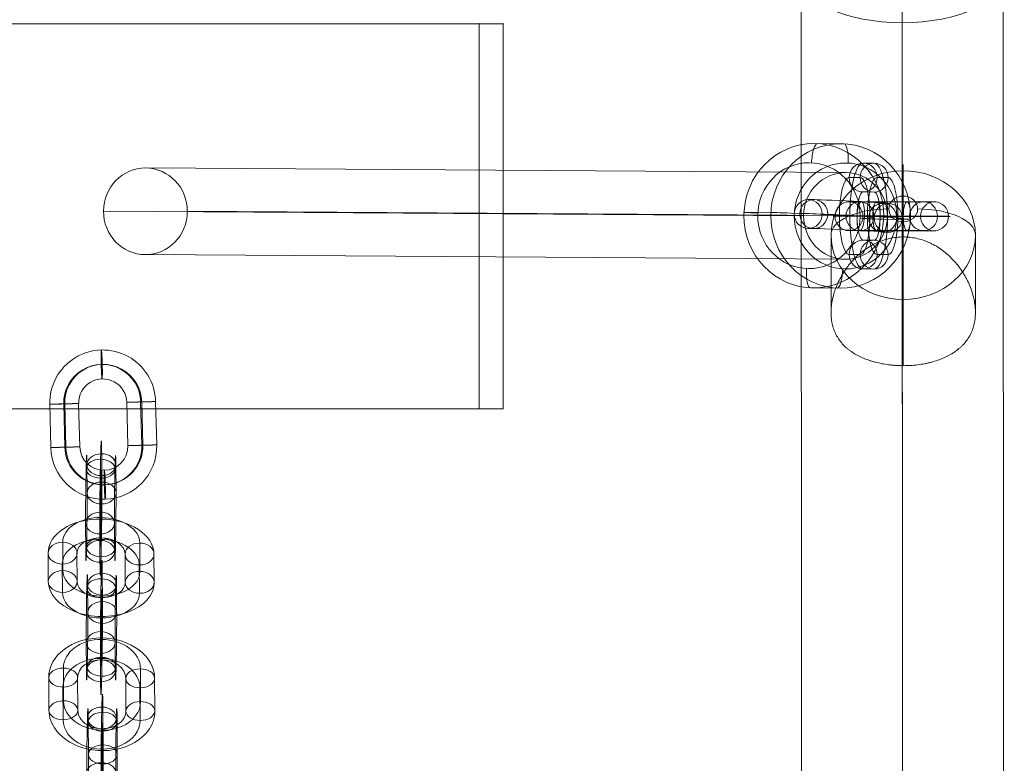
# Model space of a CAD drawing. Units: millimetres. Extents: x -3285 to 5965, y -2721 to 7529.
# Drawn here: x 2575 to 2779, y 3000 to 3155 of the extents above; entities that cross this region are included whole.
import ezdxf

# ---------------------------------------------------------------- set-up
doc = ezdxf.new("R2010")
doc.units = ezdxf.units.MM
doc.header["$MEASUREMENT"] = 0
for name, color, linetype, lineweight in [('elevate1 - Level 25', 7, 'Continuous', 0), ('elevate1 - Level 26', 7, 'Continuous', 0), ('elevate1 - Level 27', 7, 'Continuous', 0), ('Level 7', 178, 'Continuous', 0)]:
    doc.layers.add(name, color=color, linetype=linetype, lineweight=lineweight)

# ---------------------------------------------------------------- blocks, each defined once
blk = doc.blocks.new('From Smart Solid_91')
at = {"layer": 'elevate1 - Level 25', "color": 156, "linetype": 'Continuous', "lineweight": 13}
for p, q in [((0.11, -646.35), (-0.11, -96.88)), ((-20.89, -655.95), (-21.11, -106.48)), ((21.11, -655.94), (20.89, -106.47)), ((0.11, -665.54), (-0.11, -116.07))]:
    blk.add_line(p, q, dxfattribs=at)
at = {"layer": 'elevate1 - Level 25', "color": 156, "linetype": 'Continuous', "lineweight": 13, "extrusion": (0, 0, -1)}
blk.add_ellipse((-0.07, -143.03), major_axis=(-0.03, 59), ratio=0.000329, start_param=-1.096242, end_param=-0.523599, dxfattribs=at)
blk.add_ellipse((-0.11, -106.47), major_axis=(21, 0.01), ratio=0.456942, dxfattribs=at)
blk = doc.blocks.new('From Smart Solid_112')
at = {"layer": 'elevate1 - Level 26', "color": 253, "lineweight": 13}
for p, q in [((-8.33, 3.39), (-7.19, 3.39)), ((8.27, 2.6), (7.13, 2.61)), ((-11.38, 0.55), (-10.24, 0.54)), ((-5.58, 0.25), (-4.44, 0.24)), ((5.22, -0.25), (4.09, -0.24)), ((11.02, -0.55), (9.88, -0.54)), ((-8.62, -2.6), (-7.48, -2.61)), ((7.98, -3.4), (6.84, -3.39))]:
    blk.add_line(p, q, dxfattribs=at)
at = {"layer": 'elevate1 - Level 26', "color": 253, "lineweight": 13, "extrusion": (0, 0, -1)}
for centre, major_axis, ratio in [((-8.48, 0.4), (0.02, 3), 0.967475), ((-7.34, 0.39), (0.02, 3), 0.967475), ((2.42, -0.02), (0.15, 3), 0.252734)]:
    blk.add_ellipse(centre, major_axis=major_axis, ratio=ratio, dxfattribs=at)
at = {"layer": 'elevate1 - Level 26', "color": 253, "lineweight": 13}
for centre in [(-7.34, 0.39), (6.98, -0.39), (8.12, -0.4)]:
    blk.add_ellipse(centre, major_axis=(0.02, 3), ratio=0.967475, dxfattribs=at)
at = {"layer": 'elevate1 - Level 26', "color": 253, "lineweight": 13, "extrusion": (0, 0, -1)}
for centre, major_axis in [((0.54, 2.99), (-7.99, 0.39)), ((0.39, 0), (-10.99, 0.53)), ((0.39, 0), (-4.99, 0.24)), ((0.25, -3), (-7.99, 0.39))]:
    blk.add_ellipse(centre, major_axis=major_axis, ratio=0.010849, start_param=0.255521, end_param=3.397113, dxfattribs=at)
blk = doc.blocks.new('From Smart Solid_113')
at = {"layer": 'elevate1 - Level 26', "color": 253, "lineweight": 13}
for p, q in [((-1.13, 11.01), (1.15, 10.99)), ((-4.04, 8.01), (-1.76, 7.99)), ((1.77, 8.01), (4.05, 7.99)), ((-1.14, 5.01), (1.14, 4.99)), ((1.14, -5.01), (-1.14, -4.99)), ((-1.77, -8.01), (-4.05, -7.99)), ((4.04, -8.01), (1.76, -7.99)), ((1.13, -11.01), (-1.15, -10.99))]:
    blk.add_line(p, q, dxfattribs=at)
for centre, major_axis, ratio in [((-1.13, 8.01), (-0.02, -3), 0.967475), ((1.14, 7.99), (-0.02, -3), 0.967475), ((1.14, 7.99), (-0.02, -3), 0.967475), ((-3.16, 0.02), (3, 0), 0.001572)]:
    blk.add_ellipse(centre, major_axis=major_axis, ratio=ratio, dxfattribs=at)
at = {"layer": 'elevate1 - Level 26', "color": 253, "lineweight": 13, "extrusion": (0, 0, -1)}
for centre, major_axis, start_param, end_param in [((-1.14, 0.01), (0, 11), 3.143218, 6.28481), ((1.14, -0.01), (0, 11), 0.001625, 3.143218), ((-4.04, 0.01), (0, 8), 3.143218, 6.28481), ((-1.76, -0.01), (0, 8), 0.001625, 3.143218), ((1.76, 0.01), (0, 8), 3.143218, 6.28481), ((4.04, -0.01), (0, 8), 0.001625, 3.143218), ((-1.14, 0.01), (0, 5), 3.143218, 6.28481), ((1.14, -0.01), (0, 5), 0.001625, 3.143218)]:
    blk.add_ellipse(centre, major_axis=major_axis, ratio=0.252963, start_param=start_param, end_param=end_param, dxfattribs=at)
for centre, major_axis, ratio in [((3.16, -0.02), (3, 0), 0.001572), ((-1.14, -7.99), (0.02, 3), 0.967475), ((-1.14, -7.99), (0.02, 3), 0.967475), ((1.13, -8.01), (0.02, 3), 0.967475)]:
    blk.add_ellipse(centre, major_axis=major_axis, ratio=ratio, dxfattribs=at)
blk = doc.blocks.new('From Smart Solid_114')
at = {"layer": 'elevate1 - Level 26', "color": 253, "lineweight": 13}
for p, q in [((-8.88, 3.01), (-6.6, 2.99)), ((8.88, 2.99), (6.6, 3.01)), ((-11.78, 0.01), (-9.5, -0.01)), ((-5.98, 0.01), (-3.7, -0.01)), ((5.98, -0.01), (3.7, 0.01)), ((11.78, -0.01), (9.5, 0.01)), ((-8.88, -2.99), (-6.6, -3.01)), ((8.88, -3.01), (6.6, -2.99))]:
    blk.add_line(p, q, dxfattribs=at)
for centre, major_axis, ratio in [((-8.88, 0.01), (0.02, 3), 0.967475), ((-6.6, -0.01), (0.02, 3), 0.967475), ((-6.6, -0.01), (0.02, 3), 0.967475), ((-3.16, 0.02), (0, 3), 0.252963)]:
    blk.add_ellipse(centre, major_axis=major_axis, ratio=ratio, dxfattribs=at)
for centre, major_axis, start_param, end_param in [((-1.14, 3.01), (-8, 0), 3.397334, 6.538927), ((1.14, 2.99), (-8, 0), 0.255742, 3.397334), ((-1.14, 0.01), (-11, 0.01), 3.397334, 6.538927), ((-1.14, 0.01), (-5, 0), 3.397334, 6.538927), ((1.14, -0.01), (-11, 0.01), 0.255742, 3.397334), ((1.14, -0.01), (-5, 0), 0.255742, 3.397334), ((-1.14, -2.99), (-8, 0), 3.397334, 6.538927), ((1.14, -3.01), (-8, 0), 0.255742, 3.397334)]:
    blk.add_ellipse(centre, major_axis=major_axis, ratio=0.001572, start_param=start_param, end_param=end_param, dxfattribs=at)
at = {"layer": 'elevate1 - Level 26', "color": 253, "lineweight": 13, "extrusion": (0, 0, -1)}
for centre, major_axis, ratio in [((3.16, -0.02), (0, 3), 0.252963), ((6.6, 0.01), (0.02, 3), 0.967475), ((6.6, 0.01), (0.02, 3), 0.967475), ((8.88, -0.01), (0.02, 3), 0.967475)]:
    blk.add_ellipse(centre, major_axis=major_axis, ratio=ratio, dxfattribs=at)
blk = doc.blocks.new('From Smart Solid_118')
at = {"layer": 'elevate1 - Level 27', "color": 16, "linetype": 'Continuous', "lineweight": 13}
for p, q in [((72.73, 8.52), (-72.72, 9.48)), ((64.02, -0.48), (-81.43, 0.48)), ((81.43, -0.48), (-64.02, 0.48)), ((72.72, -9.48), (-72.73, -8.52))]:
    blk.add_line(p, q, dxfattribs=at)
at = {"layer": 'elevate1 - Level 27', "color": 16, "linetype": 'Continuous', "lineweight": 13, "extrusion": (0, 0, -1)}
for centre in [(-72.72, 0.48), (72.72, -0.48)]:
    blk.add_ellipse(centre, major_axis=(-0.06, -9), ratio=0.967476, dxfattribs=at)
blk = doc.blocks.new('From Smart Solid_120')
at = {"layer": 'elevate1 - Level 25', "color": 156, "linetype": 'Continuous', "lineweight": 13}
for p, q in [((0, 20.9), (0, 14.34)), ((0, 5.83), (0, 19.6)), ((0, -7.14), (0, 8.99)), ((-15, -9.88), (-15, 6.23)), ((15, -9.88), (15, 6.23)), ((0, -20.9), (0, -7.14))]:
    blk.add_line(p, q, dxfattribs=at)
at = {"layer": 'elevate1 - Level 25', "color": 156, "linetype": 'Continuous', "lineweight": 13, "extrusion": (0, 0, -1)}
blk.add_ellipse((0, 6.23), major_axis=(-15, 0), ratio=0.89155, dxfattribs=at)
at = {"layer": 'elevate1 - Level 25', "color": 156, "linetype": 'Continuous', "lineweight": 13}
blk.add_ellipse((0, 11.66), major_axis=(3, 0), ratio=0.89155, dxfattribs=at)
at = {"layer": 'elevate1 - Level 25', "color": 156, "linetype": 'Continuous', "lineweight": 13, "extrusion": (0, 0, -1)}
blk.add_ellipse((-3, 6.23), major_axis=(12, 0), ratio=0.452922, start_param=3.141593, end_param=4.712389, dxfattribs=at)
at = {"layer": 'elevate1 - Level 25', "color": 156, "linetype": 'Continuous', "lineweight": 13}
blk.add_ellipse((3, 6.23), major_axis=(-12, 0), ratio=0.452922, start_param=3.141593, end_param=4.712389, dxfattribs=at)
blk.add_open_spline([(0, -20.9), (0.51, -20.9), (1.01, -20.89), (2.01, -20.83), (2.51, -20.78), (3.48, -20.66), (3.97, -20.58), (4.57, -20.47), (4.69, -20.44), (4.92, -20.39), (5.27, -20.32), (5.62, -20.23), (6.3, -20.05), (6.73, -19.92), (7.59, -19.63), (8, -19.46), (8.51, -19.25), (8.61, -19.2), (8.8, -19.11), (9.1, -18.97), (9.38, -18.83), (9.93, -18.53), (10.28, -18.31), (10.96, -17.86), (11.28, -17.62), (11.66, -17.3), (11.73, -17.24), (11.88, -17.11), (11.95, -17.04), (12.17, -16.84), (12.31, -16.7), (12.71, -16.28), (12.95, -15.99), (13.41, -15.37), (13.62, -15.05), (14, -14.37), (14.17, -14.02), (14.47, -13.27), (14.59, -12.88), (14.79, -12.08), (14.87, -11.67), (14.95, -11.03), (14.97, -10.81), (14.99, -10.37), (15, -10.15), (15, -9.47), (14.98, -9.01), (14.88, -8.08), (14.8, -7.62), (14.66, -6.91), (14.6, -6.67), (14.48, -6.2), (14.41, -5.96), (14.19, -5.26), (14.02, -4.79), (13.65, -3.87), (13.44, -3.42), (13.15, -2.85), (13.09, -2.74), (12.97, -2.52), (12.79, -2.19), (12.59, -1.86), (12.19, -1.22), (11.91, -0.81), (11.31, 0), (10.99, 0.39), (10.57, 0.86), (10.48, 0.96), (10.31, 1.14), (10.22, 1.24), (9.95, 1.51), (9.77, 1.68), (9.22, 2.2), (8.84, 2.53), (8.04, 3.14), (7.63, 3.43), (6.78, 3.97), (6.34, 4.21), (5.77, 4.5), (5.66, 4.55), (5.43, 4.66), (5.08, 4.81), (4.73, 4.95), (4.02, 5.21), (3.54, 5.36), (2.57, 5.59), (2.08, 5.68), (1.32, 5.78), (1.07, 5.8), (0.69, 5.82), (0.56, 5.83), (0.31, 5.84), (0.18, 5.84), (-0.45, 5.84), (-0.96, 5.82), (-1.96, 5.7), (-2.45, 5.62), (-3.19, 5.44), (-3.44, 5.38), (-3.8, 5.27), (-3.92, 5.23), (-4.17, 5.15), (-4.29, 5.11), (-4.88, 4.9), (-5.35, 4.7), (-6.26, 4.26), (-6.7, 4.02), (-7.24, 3.68), (-7.34, 3.61), (-7.56, 3.47), (-7.66, 3.4), (-7.97, 3.19), (-8.18, 3.04), (-8.78, 2.57), (-9.17, 2.25), (-9.91, 1.56), (-10.26, 1.2), (-10.77, 0.64), (-10.93, 0.44), (-11.18, 0.15), (-11.26, 0.05), (-11.41, -0.15), (-11.49, -0.25), (-11.87, -0.76), (-12.16, -1.17), (-12.69, -2.02), (-12.94, -2.45), (-13.4, -3.34), (-13.61, -3.79), (-13.85, -4.37), (-13.9, -4.49), (-13.99, -4.72), (-14.12, -5.07), (-14.24, -5.43), (-14.46, -6.13), (-14.59, -6.6), (-14.79, -7.54), (-14.87, -8.01), (-14.95, -8.72), (-14.97, -8.95), (-14.99, -9.41), (-15, -9.64), (-15, -10.31), (-14.98, -10.75), (-14.9, -11.39), (-14.87, -11.6), (-14.82, -11.92), (-14.8, -12.02), (-14.75, -12.23), (-14.73, -12.33), (-14.6, -12.84), (-14.48, -13.23), (-14.19, -13.97), (-14.02, -14.33), (-13.74, -14.84), (-13.64, -15.01), (-13.43, -15.34), (-13.32, -15.5), (-12.97, -15.97), (-12.72, -16.26), (-12.19, -16.83), (-11.9, -17.1), (-11.45, -17.48), (-11.29, -17.6), (-11.05, -17.79), (-10.97, -17.85), (-10.8, -17.96), (-10.72, -18.02), (-10.3, -18.31), (-9.94, -18.52), (-9.21, -18.92), (-8.82, -19.11), (-8.03, -19.45), (-7.61, -19.62), (-7.07, -19.8), (-6.97, -19.84), (-6.75, -19.91), (-6.42, -20.01), (-6.08, -20.11), (-5.4, -20.29), (-4.94, -20.39), (-4, -20.58), (-3.52, -20.65), (-2.78, -20.75), (-2.54, -20.77), (-2.04, -20.82), (-1.78, -20.84), (-1.27, -20.87), (-1.02, -20.88), (-0.64, -20.9), (-0.45, -20.9), (-0.22, -20.9), (-0.13, -20.9), (-0.06, -20.9), (-0.03, -20.9), (0, -20.9)], degree=3, knots=[0, 0, 0, 0, 0.015625, 0.015625, 0.03125, 0.03125, 0.046875, 0.046875, 0.050781, 0.050781, 0.054687, 0.0625, 0.0625, 0.078125, 0.078125, 0.09375, 0.09375, 0.097656, 0.097656, 0.101562, 0.109375, 0.109375, 0.125, 0.125, 0.140625, 0.140625, 0.144531, 0.144531, 0.148437, 0.148437, 0.15625, 0.15625, 0.171875, 0.171875, 0.1875, 0.1875, 0.203125, 0.203125, 0.21875, 0.21875, 0.234375, 0.234375, 0.242187, 0.242187, 0.25, 0.25, 0.265625, 0.265625, 0.28125, 0.28125, 0.289062, 0.289062, 0.296875, 0.296875, 0.3125, 0.3125, 0.328125, 0.328125, 0.332031, 0.332031, 0.335937, 0.34375, 0.34375, 0.359375, 0.359375, 0.375, 0.375, 0.378906, 0.378906, 0.382812, 0.382812, 0.390625, 0.390625, 0.40625, 0.40625, 0.421875, 0.421875, 0.4375, 0.4375, 0.441406, 0.441406, 0.445312, 0.453125, 0.453125, 0.46875, 0.46875, 0.484375, 0.484375, 0.492187, 0.492187, 0.496094, 0.496094, 0.5, 0.5, 0.515625, 0.515625, 0.53125, 0.53125, 0.539062, 0.539062, 0.542969, 0.542969, 0.546875, 0.546875, 0.5625, 0.5625, 0.578125, 0.578125, 0.582031, 0.582031, 0.585937, 0.585937, 0.59375, 0.59375, 0.609375, 0.609375, 0.625, 0.625, 0.632812, 0.632812, 0.636719, 0.636719, 0.640625, 0.640625, 0.65625, 0.65625, 0.671875, 0.671875, 0.6875, 0.6875, 0.691406, 0.691406, 0.695312, 0.703125, 0.703125, 0.71875, 0.71875, 0.734375, 0.734375, 0.742187, 0.742187, 0.75, 0.75, 0.765625, 0.765625, 0.773437, 0.773437, 0.777344, 0.777344, 0.78125, 0.78125, 0.796875, 0.796875, 0.8125, 0.8125, 0.820312, 0.820312, 0.828125, 0.828125, 0.84375, 0.84375, 0.859375, 0.859375, 0.867187, 0.867187, 0.871094, 0.871094, 0.875, 0.875, 0.890625, 0.890625, 0.90625, 0.90625, 0.921875, 0.921875, 0.925781, 0.925781, 0.929687, 0.9375, 0.9375, 0.953125, 0.953125, 0.96875, 0.96875, 0.976562, 0.976562, 0.984375, 0.984375, 0.992187, 0.992187, 0.996094, 0.998047, 0.999023, 0.999023, 1, 1, 1, 1], dxfattribs=at)
blk = doc.blocks.new('From Smart Solid_220')
at = {"layer": 'elevate1 - Level 26', "color": 252}
for p, q in [((-11.1, 4.22), (-10.88, -4.78)), ((-8.21, 4.29), (-7.99, -4.71)), ((-8, 4.31), (-7.77, -4.69)), ((-5.11, 4.37), (-4.88, -4.62)), ((5.11, -4.37), (4.88, 4.62)), ((8, -4.31), (7.77, 4.69)), ((8.21, -4.29), (7.99, 4.71)), ((11.1, -4.22), (10.88, 4.77))]:
    blk.add_line(p, q, dxfattribs=at)
for centre, major_axis, start_param, end_param in [((-0.11, 4.5), (-1.15, 10.94), 4.632494, 7.774087), ((-0.22, 4.49), (-0.84, 7.96), 4.632494, 7.774087), ((-0.01, 4.51), (-0.84, 7.96), 4.632494, 7.774087), ((-0.11, 4.5), (-0.52, 4.97), 4.632494, 7.774087), ((0.11, -4.5), (-1.15, 10.94), 1.490902, 4.632494), ((0.01, -4.51), (-0.84, 7.96), 1.490902, 4.632494), ((0.22, -4.49), (-0.84, 7.96), 1.490902, 4.632494), ((0.11, -4.5), (-0.52, 4.97), 1.490902, 4.632494)]:
    blk.add_ellipse(centre, major_axis=major_axis, ratio=0.999351, start_param=start_param, end_param=end_param, dxfattribs=at)
at = {"layer": 'elevate1 - Level 26', "color": 252, "extrusion": (0, 0, -1)}
for centre, major_axis, ratio in [((-0.32, 12.5), (0.08, -3), 0.035903), ((-8.11, 4.3), (3, 0.08), 0.002875), ((-7.88, -4.7), (3, 0.08), 0.002875), ((-7.88, -4.7), (3, 0.08), 0.002875)]:
    blk.add_ellipse(centre, major_axis=major_axis, ratio=ratio, dxfattribs=at)
at = {"layer": 'elevate1 - Level 26', "color": 252}
for centre, major_axis, ratio in [((7.88, 4.7), (-3, -0.08), 0.002875), ((7.88, 4.7), (-3, -0.08), 0.002875), ((8.11, -4.3), (-3, -0.08), 0.002875), ((0.32, -12.5), (-0.08, 3), 0.035903)]:
    blk.add_ellipse(centre, major_axis=major_axis, ratio=ratio, dxfattribs=at)
blk = doc.blocks.new('From Smart Solid_221')
at = {"layer": 'elevate1 - Level 26', "color": 252}
for p, q in [((-7.96, 5.3), (-7.93, -0.58)), ((8.07, -0.76), (8.04, 5.12)), ((-11.01, 3.06), (-10.98, -2.82)), ((-5.02, 2.99), (-4.98, -2.88)), ((5.01, -2.99), (4.98, 2.88)), ((11.01, -3.06), (10.98, 2.82)), ((-8.07, 0.76), (-8.04, -5.12)), ((7.96, -5.3), (7.93, 0.58))]:
    blk.add_line(p, q, dxfattribs=at)
for centre, major_axis, start_param, end_param in [((-0.02, 2.94), (-11, 0.25), 3.160276, 6.301868), ((0.04, 5.21), (-8, 0.19), 3.160276, 6.301868), ((-0.07, 0.67), (-8, 0.19), 3.160276, 6.301868), ((-0.02, 2.94), (-5, 0.12), 3.160276, 6.301868), ((0.07, -0.67), (-8, 0.19), 0.018683, 3.160276), ((0.02, -2.94), (-11, 0.25), 0.018683, 3.160276), ((0.02, -2.94), (-5, 0.12), 0.018683, 3.160276), ((-0.04, -5.21), (-8, 0.19), 0.018683, 3.160276)]:
    blk.add_ellipse(centre, major_axis=major_axis, ratio=0.653016, start_param=start_param, end_param=end_param, dxfattribs=at)
at = {"layer": 'elevate1 - Level 26', "color": 252, "extrusion": (0, 0, -1)}
for centre, major_axis, ratio in [((-0.04, 8.16), (-0.03, -3), 0.014149), ((-8.01, 3.03), (3, 0.02), 0.757212), ((-7.98, -2.85), (3, 0.02), 0.757212), ((-7.98, -2.85), (3, 0.02), 0.757212)]:
    blk.add_ellipse(centre, major_axis=major_axis, ratio=ratio, dxfattribs=at)
at = {"layer": 'elevate1 - Level 26', "color": 252}
for centre, major_axis, ratio in [((7.98, 2.85), (-3, -0.02), 0.757212), ((7.98, 2.85), (-3, -0.02), 0.757212), ((8.01, -3.03), (-3, -0.02), 0.757212), ((0.04, -8.16), (-0.03, -3), 0.014149)]:
    blk.add_ellipse(centre, major_axis=major_axis, ratio=ratio, dxfattribs=at)
blk = doc.blocks.new('From Smart Solid_222')
at = {"layer": 'elevate1 - Level 26', "color": 252}
for p, q in [((-7.96, 5.43), (-7.93, -1.36)), ((8.07, -1.5), (8.04, 5.29)), ((-11.01, 3.49), (-10.98, -3.3)), ((-5.01, 3.44), (-4.98, -3.35)), ((5.02, -3.44), (4.98, 3.35)), ((11.01, -3.49), (10.98, 3.3)), ((-8.07, 1.5), (-8.04, -5.29)), ((7.96, -5.43), (7.93, 1.36))]:
    blk.add_line(p, q, dxfattribs=at)
at = {"layer": 'elevate1 - Level 26', "color": 252, "extrusion": (0, 0, -1)}
for centre, major_axis, ratio in [((-0.04, 9.43), (-0.03, -3), 0.015571), ((-8.01, 3.47), (3, 0.01), 0.65624), ((-7.98, -3.32), (3, 0.01), 0.65624), ((-7.98, -3.32), (3, 0.01), 0.65624)]:
    blk.add_ellipse(centre, major_axis=major_axis, ratio=ratio, dxfattribs=at)
at = {"layer": 'elevate1 - Level 26', "color": 252}
for centre, major_axis, start_param, end_param in [((-0.02, 3.4), (-11, 0.29), 3.165316, 6.306908), ((0.04, 5.36), (-8, 0.21), 3.165316, 6.306908), ((-0.07, 1.43), (-8, 0.21), 3.165316, 6.306908), ((-0.02, 3.4), (-5, 0.13), 3.165316, 6.306908), ((0.07, -1.43), (-8, 0.21), 0.023723, 3.165316), ((0.02, -3.4), (-11, 0.29), 0.023723, 3.165316), ((0.02, -3.4), (-5, 0.13), 0.023723, 3.165316), ((-0.04, -5.36), (-8, 0.21), 0.023723, 3.165316)]:
    blk.add_ellipse(centre, major_axis=major_axis, ratio=0.754392, start_param=start_param, end_param=end_param, dxfattribs=at)
for centre, major_axis, ratio in [((7.98, 3.32), (-3, -0.01), 0.65624), ((7.98, 3.32), (-3, -0.01), 0.65624), ((8.01, -3.47), (-3, -0.01), 0.65624), ((0.04, -9.43), (0.03, 3), 0.015571)]:
    blk.add_ellipse(centre, major_axis=major_axis, ratio=ratio, dxfattribs=at)
blk = doc.blocks.new('From Smart Solid_225')
at = {"layer": 'elevate1 - Level 26', "color": 252}
for p, q in [((0.21, 5.39), (0.18, 11.27)), ((-2.84, 3.15), (-2.88, 9.03)), ((3.16, 3.08), (3.12, 8.96)), ((0.1, 0.85), (0.07, 6.72)), ((-0.1, -0.85), (-0.07, -6.73)), ((-3.16, -3.09), (-3.12, -8.96)), ((2.84, -3.15), (2.87, -9.03)), ((-0.21, -5.39), (-0.18, -11.27))]:
    blk.add_line(p, q, dxfattribs=at)
for centre, major_axis, start_param, end_param in [((-0.02, 2.94), (-0.12, -11), 2.429946, 5.571538), ((-3.02, 2.97), (-0.09, -8), 2.429946, 5.571538), ((2.98, 2.91), (-0.09, -8), 2.429946, 5.571538), ((-0.02, 2.94), (-0.05, -5), 2.429946, 5.571538), ((0.02, -2.94), (-0.12, -11), 5.571538, 8.713131), ((-2.98, -2.91), (-0.09, -8), 5.571538, 8.713131), ((3.02, -2.97), (-0.09, -8), 5.571538, 8.713131), ((0.02, -2.94), (-0.05, -5), 5.571538, 8.713131)]:
    blk.add_ellipse(centre, major_axis=major_axis, ratio=0.014149, start_param=start_param, end_param=end_param, dxfattribs=at)
for centre, major_axis, ratio in [((0.12, 9), (3, 0.02), 0.757212), ((0.12, 9), (3, 0.02), 0.757212), ((-0.04, 8.16), (3, -0.07), 0.653016), ((0.16, 3.12), (3, 0.02), 0.757212)]:
    blk.add_ellipse(centre, major_axis=major_axis, ratio=ratio, dxfattribs=at)
at = {"layer": 'elevate1 - Level 26', "color": 252, "extrusion": (0, 0, -1)}
for centre, major_axis, ratio in [((-0.16, -3.12), (3, 0.02), 0.757212), ((-0.12, -9), (3, 0.02), 0.757212), ((-0.12, -9), (3, 0.02), 0.757212), ((0.04, -8.16), (3, -0.07), 0.653016)]:
    blk.add_ellipse(centre, major_axis=major_axis, ratio=ratio, dxfattribs=at)
blk = doc.blocks.new('From Smart Solid_226')
at = {"layer": 'elevate1 - Level 26', "color": 252}
for p, q in [((0.21, 3.82), (0.18, 10.61)), ((-2.84, 1.88), (-2.87, 8.67)), ((3.16, 1.83), (3.12, 8.62)), ((0.1, -0.11), (0.07, 6.68)), ((-0.1, 0.11), (-0.07, -6.68)), ((-3.16, -1.83), (-3.12, -8.62)), ((2.84, -1.88), (2.88, -8.67)), ((-0.21, -3.82), (-0.18, -10.61))]:
    blk.add_line(p, q, dxfattribs=at)
for centre, major_axis, start_param, end_param in [((-0.02, 3.4), (0.1, 11), 5.428319, 8.569912), ((-3.02, 3.42), (0.07, 8), 5.428319, 8.569912), ((2.98, 3.37), (0.07, 8), 5.428319, 8.569912), ((-0.02, 3.4), (0.04, 5), 5.428319, 8.569912), ((0.02, -3.4), (0.1, 11), 2.286726, 5.428319), ((-2.98, -3.37), (0.07, 8), 2.286726, 5.428319), ((3.02, -3.42), (0.07, 8), 2.286726, 5.428319), ((0.02, -3.4), (0.04, 5), 2.286726, 5.428319)]:
    blk.add_ellipse(centre, major_axis=major_axis, ratio=0.015571, start_param=start_param, end_param=end_param, dxfattribs=at)
for centre, major_axis, ratio in [((-0.04, 9.43), (3, -0.08), 0.754392), ((0.12, 8.64), (3, 0.01), 0.65624), ((0.12, 8.64), (3, 0.01), 0.65624), ((0.16, 1.85), (3, 0.01), 0.65624)]:
    blk.add_ellipse(centre, major_axis=major_axis, ratio=ratio, dxfattribs=at)
at = {"layer": 'elevate1 - Level 26', "color": 252, "extrusion": (0, 0, -1)}
for centre, major_axis, ratio in [((-0.16, -1.85), (3, 0.01), 0.65624), ((-0.12, -8.65), (3, 0.01), 0.65624), ((-0.12, -8.65), (3, 0.01), 0.65624), ((0.04, -9.43), (3, -0.08), 0.754392)]:
    blk.add_ellipse(centre, major_axis=major_axis, ratio=ratio, dxfattribs=at)
blk = doc.blocks.new('From Smart Solid_227')
at = {"layer": 'elevate1 - Level 26', "color": 252}
for p, q in [((0.21, 5.39), (0.18, 11.27)), ((-2.84, 3.15), (-2.87, 9.03)), ((3.16, 3.08), (3.12, 8.96)), ((0.1, 0.85), (0.07, 6.72)), ((-0.1, -0.85), (-0.07, -6.73)), ((-3.16, -3.09), (-3.12, -8.96)), ((2.84, -3.15), (2.88, -9.03)), ((-0.21, -5.39), (-0.18, -11.27))]:
    blk.add_line(p, q, dxfattribs=at)
for centre, major_axis, start_param, end_param in [((-0.02, 2.94), (-0.12, -11), 2.429946, 5.571538), ((-3.02, 2.97), (-0.09, -8), 2.429946, 5.571538), ((2.98, 2.91), (-0.09, -8), 2.429946, 5.571538), ((-0.02, 2.94), (-0.05, -5), 2.429946, 5.571538), ((0.02, -2.94), (-0.12, -11), 5.571538, 8.713131), ((-2.98, -2.91), (-0.09, -8), 5.571538, 8.713131), ((3.02, -2.97), (-0.09, -8), 5.571538, 8.713131), ((0.02, -2.94), (-0.05, -5), 5.571538, 8.713131)]:
    blk.add_ellipse(centre, major_axis=major_axis, ratio=0.014149, start_param=start_param, end_param=end_param, dxfattribs=at)
for centre, major_axis, ratio in [((0.12, 9), (3, 0.02), 0.757212), ((0.12, 9), (3, 0.02), 0.757212), ((-0.04, 8.16), (3, -0.07), 0.653016), ((0.16, 3.12), (3, 0.02), 0.757212)]:
    blk.add_ellipse(centre, major_axis=major_axis, ratio=ratio, dxfattribs=at)
at = {"layer": 'elevate1 - Level 26', "color": 252, "extrusion": (0, 0, -1)}
for centre, major_axis, ratio in [((-0.16, -3.12), (3, 0.02), 0.757212), ((-0.12, -9), (3, 0.02), 0.757212), ((-0.12, -9), (3, 0.02), 0.757212), ((0.04, -8.16), (3, -0.07), 0.653016)]:
    blk.add_ellipse(centre, major_axis=major_axis, ratio=ratio, dxfattribs=at)
blk = doc.blocks.new('From Smart Solid_292')
at = {"layer": 'elevate1 - Level 26', "color": 253, "lineweight": 13}
for p, q in [((-2.06, 15), (3.51, 14.96)), ((-17.28, 0.76), (-11.71, 0.72)), ((11.71, -0.72), (17.28, -0.76)), ((-3.5, -14.96), (2.06, -15))]:
    blk.add_line(p, q, dxfattribs=at)
at = {"layer": 'elevate1 - Level 26', "color": 253, "lineweight": 13, "extrusion": (0, 0, -1)}
for centre, major_axis in [((-2.78, 0.02), (0.1, 15)), ((3.79, -0.03), (-0.07, -11))]:
    blk.add_ellipse(centre, major_axis=major_axis, ratio=0.967475, dxfattribs=at)
at = {"layer": 'elevate1 - Level 26', "color": 253, "lineweight": 13}
for centre, major_axis in [((2.78, -0.02), (0.1, 15)), ((-3.79, 0.03), (-0.07, -11))]:
    blk.add_ellipse(centre, major_axis=major_axis, ratio=0.967475, dxfattribs=at)
for centre, major_axis, ratio, start_param, end_param in [((-2.25, 11.01), (-0.2, -3.99), 0.252734, 3.152818, 4.723615), ((-13.41, 0.56), (-4, 0.19), 0.010861, 6.027665, 7.598461), ((13.41, -0.56), (-4, 0.19), 0.010861, 2.886072, 4.456868), ((2.25, -11.01), (-0.2, -3.99), 0.252734, 0.011226, 1.582022)]:
    blk.add_ellipse(centre, major_axis=major_axis, ratio=ratio, start_param=start_param, end_param=end_param, dxfattribs=at)
at = {"layer": 'elevate1 - Level 26', "color": 253, "lineweight": 13, "extrusion": (0, 0, -1)}
for centre, major_axis, ratio, start_param, end_param in [((3.31, 10.97), (0.2, 3.99), 0.252734, 6.27196, 7.842756), ((-7.85, 0.52), (-4, 0.19), 0.010861, 0.255521, 1.826317), ((7.85, -0.52), (-4, 0.19), 0.010861, 3.397113, 4.96791), ((-3.31, -10.97), (0.2, 3.99), 0.252734, 3.130367, 4.701163)]:
    blk.add_ellipse(centre, major_axis=major_axis, ratio=ratio, start_param=start_param, end_param=end_param, dxfattribs=at)
blk = doc.blocks.new('From Smart Solid_314')
at = {"layer": 'elevate1 - Level 26', "color": 7, "linetype": 'Continuous', "lineweight": 13}
for p, q in [((300, 40), (-300, 40)), ((-300, 40), (300, 40)), ((300, -40), (300, 40)), ((300, 40), (300, -40)), ((-300, -40), (300, -40)), ((300, -40), (-300, -40))]:
    blk.add_line(p, q, dxfattribs=at)
for p in [(300, 40), (300, -40)]:
    blk.add_point(p, dxfattribs=at)
blk = doc.blocks.new('From Smart Solid_316')
at = {"layer": 'elevate1 - Level 26', "color": 7, "linetype": 'Continuous', "lineweight": 13}
for p, q in [((-2.5, 40), (-2.5, -40)), ((2.5, 40), (-2.5, 40)), ((-2.5, 40), (2.5, 40)), ((-2.5, -40), (-2.5, 40)), ((2.5, -40), (2.5, 40)), ((2.5, 40), (2.5, -40)), ((-2.5, -40), (2.5, -40)), ((2.5, -40), (-2.5, -40))]:
    blk.add_line(p, q, dxfattribs=at)
for p in [(-2.5, 40), (2.5, 40), (-2.5, -40), (2.5, -40)]:
    blk.add_point(p, dxfattribs=at)
blk = doc.blocks.new('From Smart Solid_318')
at = {"layer": 'elevate1 - Level 26', "color": 7, "linetype": 'Continuous', "lineweight": 13}
for p, q in [((-2.5, 40), (-2.5, -40)), ((2.5, 40), (-2.5, 40)), ((-2.5, 40), (2.5, 40)), ((-2.5, -40), (-2.5, 40)), ((2.5, -40), (2.5, 40)), ((2.5, 40), (2.5, -40)), ((-2.5, -40), (2.5, -40)), ((2.5, -40), (-2.5, -40))]:
    blk.add_line(p, q, dxfattribs=at)
for p in [(-2.5, 40), (2.5, 40), (-2.5, -40), (2.5, -40)]:
    blk.add_point(p, dxfattribs=at)
blk = doc.blocks.new('From Smart Solid_320')
at = {"layer": 'elevate1 - Level 26', "color": 7, "linetype": 'Continuous', "lineweight": 13}
for p, q in [((-2.5, 40), (-2.5, -40)), ((2.5, 40), (-2.5, 40)), ((-2.5, 40), (2.5, 40)), ((-2.5, -40), (-2.5, 40)), ((2.5, -40), (2.5, 40)), ((2.5, 40), (2.5, -40)), ((-2.5, -40), (2.5, -40)), ((2.5, -40), (-2.5, -40))]:
    blk.add_line(p, q, dxfattribs=at)
for p in [(-2.5, 40), (2.5, 40), (-2.5, -40), (2.5, -40)]:
    blk.add_point(p, dxfattribs=at)
blk = doc.blocks.new('From Smart Solid_322')
at = {"layer": 'elevate1 - Level 26', "color": 7, "linetype": 'Continuous', "lineweight": 13}
for p, q in [((-2.5, 40), (-2.5, -40)), ((2.5, 40), (-2.5, 40)), ((-2.5, 40), (2.5, 40)), ((-2.5, -40), (-2.5, 40)), ((2.5, -40), (2.5, 40)), ((2.5, 40), (2.5, -40)), ((-2.5, -40), (2.5, -40)), ((2.5, -40), (-2.5, -40))]:
    blk.add_line(p, q, dxfattribs=at)
for p in [(-2.5, 40), (2.5, 40), (-2.5, -40), (2.5, -40)]:
    blk.add_point(p, dxfattribs=at)
blk = doc.blocks.new('From Smart Solid_323')
at = {"layer": 'elevate1 - Level 26', "color": 7, "linetype": 'Continuous', "lineweight": 13}
for p, q in [((-2.5, 40), (-2.5, -40)), ((2.5, 40), (-2.5, 40)), ((-2.5, 40), (2.5, 40)), ((-2.5, -40), (-2.5, 40)), ((2.5, -40), (2.5, 40)), ((2.5, 40), (2.5, -40)), ((-2.5, -40), (2.5, -40)), ((2.5, -40), (-2.5, -40))]:
    blk.add_line(p, q, dxfattribs=at)
for p in [(-2.5, 40), (2.5, 40), (-2.5, -40), (2.5, -40)]:
    blk.add_point(p, dxfattribs=at)
blk = doc.blocks.new('From Smart Solid_324')
at = {"layer": 'elevate1 - Level 26', "color": 7, "linetype": 'Continuous', "lineweight": 13}
for p, q in [((-2.5, 40), (-2.5, -40)), ((2.5, 40), (-2.5, 40)), ((-2.5, 40), (2.5, 40)), ((-2.5, -40), (-2.5, 40)), ((2.5, -40), (2.5, 40)), ((2.5, 40), (2.5, -40)), ((-2.5, -40), (2.5, -40)), ((2.5, -40), (-2.5, -40))]:
    blk.add_line(p, q, dxfattribs=at)
for p in [(-2.5, 40), (2.5, 40), (-2.5, -40), (2.5, -40)]:
    blk.add_point(p, dxfattribs=at)
blk = doc.blocks.new('From Smart Solid_325')
at = {"layer": 'elevate1 - Level 26', "color": 7, "linetype": 'Continuous', "lineweight": 13}
for p, q in [((-2.5, 40), (-2.5, -40)), ((2.5, 40), (-2.5, 40)), ((-2.5, 40), (2.5, 40)), ((-2.5, -40), (-2.5, 40)), ((2.5, -40), (2.5, 40)), ((2.5, 40), (2.5, -40)), ((-2.5, -40), (2.5, -40)), ((2.5, -40), (-2.5, -40))]:
    blk.add_line(p, q, dxfattribs=at)
for p in [(-2.5, 40), (2.5, 40), (-2.5, -40), (2.5, -40)]:
    blk.add_point(p, dxfattribs=at)
blk = doc.blocks.new('From Smart Solid_326')
at = {"layer": 'elevate1 - Level 26', "color": 7, "linetype": 'Continuous', "lineweight": 13}
for p, q in [((-2.5, 40), (-2.5, -40)), ((2.5, 40), (-2.5, 40)), ((-2.5, 40), (2.5, 40)), ((-2.5, -40), (-2.5, 40)), ((2.5, -40), (2.5, 40)), ((2.5, 40), (2.5, -40)), ((-2.5, -40), (2.5, -40)), ((2.5, -40), (-2.5, -40))]:
    blk.add_line(p, q, dxfattribs=at)
for p in [(-2.5, 40), (2.5, 40), (-2.5, -40), (2.5, -40)]:
    blk.add_point(p, dxfattribs=at)
blk = doc.blocks.new('From Smart Solid_327')
at = {"layer": 'elevate1 - Level 26', "color": 7, "linetype": 'Continuous', "lineweight": 13}
for p, q in [((-2.5, 40), (-2.5, -40)), ((2.5, 40), (-2.5, 40)), ((-2.5, 40), (2.5, 40)), ((-2.5, -40), (-2.5, 40)), ((2.5, -40), (2.5, 40)), ((2.5, 40), (2.5, -40)), ((-2.5, -40), (2.5, -40)), ((2.5, -40), (-2.5, -40))]:
    blk.add_line(p, q, dxfattribs=at)
for p in [(-2.5, 40), (2.5, 40), (-2.5, -40), (2.5, -40)]:
    blk.add_point(p, dxfattribs=at)
blk = doc.blocks.new('elevate1_1')
at = {"layer": 'elevate1 - Level 25', "color": 156, "linetype": 'Continuous', "lineweight": 13}
for name, p in [('From Smart Solid_91', (2757.9585, 3270.2095)), ('From Smart Solid_120', (2758.0685, 3103.787))]:
    blk.add_blockref(name, p, dxfattribs=at)
at = {"layer": 'elevate1 - Level 26', "color": 7, "linetype": 'Continuous', "lineweight": 13}
for name, p in [('From Smart Solid_314', (2369.9515, 3113.9215)), ('From Smart Solid_316', (2672.4515, 3113.9215)), ('From Smart Solid_318', (2672.4515, 3113.9215)), ('From Smart Solid_320', (2672.4515, 3113.9215)), ('From Smart Solid_322', (2672.4515, 3113.9215)), ('From Smart Solid_323', (2672.4515, 3113.9215)), ('From Smart Solid_324', (2672.4515, 3113.9215)), ('From Smart Solid_325', (2672.4515, 3113.9215)), ('From Smart Solid_326', (2672.4515, 3113.9215)), ('From Smart Solid_327', (2672.4515, 3113.9215))]:
    blk.add_blockref(name, p, dxfattribs=at)
at = {"layer": 'elevate1 - Level 26', "color": 253, "lineweight": 13}
for name, p in [('From Smart Solid_292', (2742.2815, 3114.0175)), ('From Smart Solid_113', (2750.882, 3113.9605)), ('From Smart Solid_112', (2746.822, 3113.989)), ('From Smart Solid_114', (2755.688, 3113.9285))]:
    blk.add_blockref(name, p, dxfattribs=at)
at = {"layer": 'elevate1 - Level 26', "color": 252}
for name, p in [('From Smart Solid_220', (2591.87, 3070.648)), ('From Smart Solid_225', (2591.3625, 3053.313)), ('From Smart Solid_221', (2591.43, 3040.903)), ('From Smart Solid_227', (2591.497, 3028.493)), ('From Smart Solid_222', (2591.564, 3014.6125)), ('From Smart Solid_226', (2591.6315, 3000.2765))]:
    blk.add_blockref(name, p, dxfattribs=at)
at = {"layer": 'elevate1 - Level 27', "color": 16, "linetype": 'Continuous', "lineweight": 13}
blk.add_blockref('From Smart Solid_118', (2673.3515, 3114.475), dxfattribs=at)

msp = doc.modelspace()

# ---------------------------------------------------------------- block references
at = {"layer": 'Level 7', "color": 7, "linetype": 'Continuous', "lineweight": 0}
msp.add_blockref('elevate1_1', (0, 0), dxfattribs=at)

doc.saveas('drawing.dxf')
